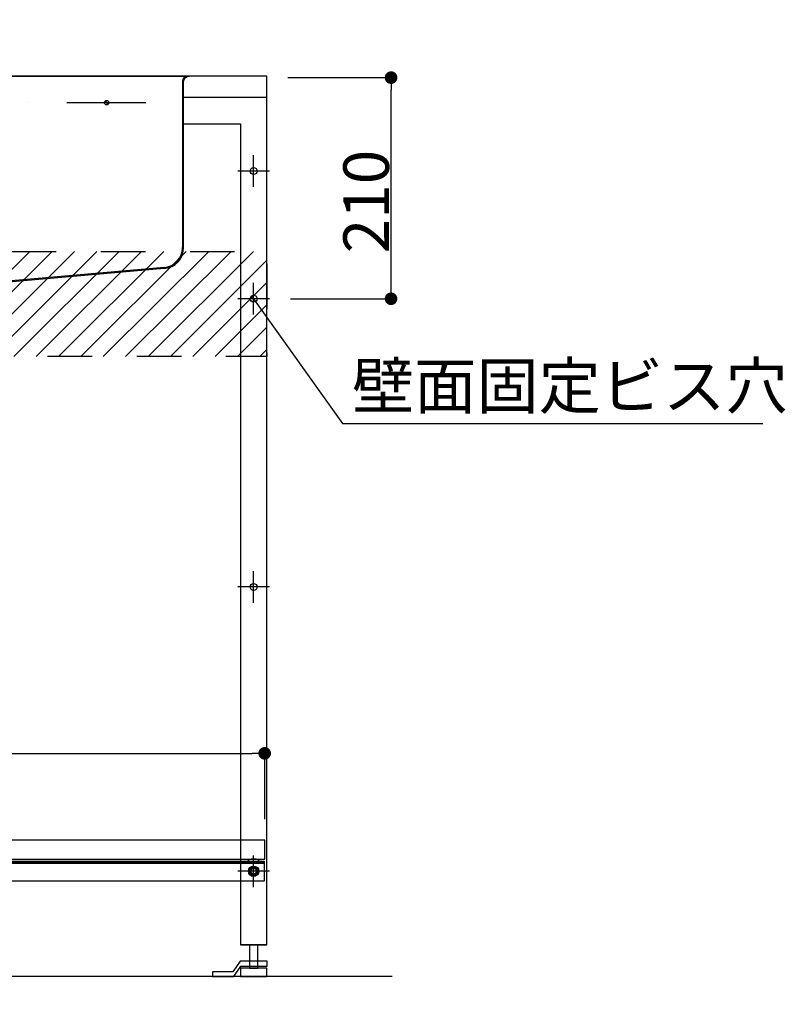
# Model space of a CAD drawing. Extents: x 97601 to 235585, y 11660 to 24356.
# Drawn here: x 114559 to 115285, y 12365 to 13300 of the extents above; entities that cross this region are included whole.
import ezdxf
from ezdxf.enums import TextEntityAlignment as Align

# ---------------------------------------------------------------- set-up
doc = ezdxf.new("R2010")
doc.units = 0
doc.header["$LTSCALE"] = 20
doc.header["$PDMODE"] = 1
doc.header["$PDSIZE"] = -2
for name, pattern in [('______-26', [6.433334, 4.020834, -0.804167, 0.804167, -0.804167]), ('DASHDOT', [7.5, 3.75, -1.875, 0.00254, -1.87246]), ('DOT', [1.875, 0.00254, -1.87246]), ('VW-01__Z_J__', [4.23225, 2.116125, -2.116125])]:
    doc.linetypes.add(name, pattern=pattern)
doc.layers.get('0').update_dxf_attribs({"linetype": 'CONTINUOUS'})
doc.layers.get('DEFPOINTS').update_dxf_attribs({"linetype": 'CONTINUOUS'})
for name, color, linetype in [('1', 7, 'CONTINUOUS'), ('__', 7, 'CONTINUOUS'), ('__-1', 7, 'CONTINUOUS'), ('__-2', 7, 'CONTINUOUS')]:
    doc.layers.add(name, color=color, linetype=linetype)
doc.styles.add('_______', font='txt', dxfattribs={"bigfont": 'ＭＳ ゴシック'})
doc.dimstyles.new('SPEAC', dxfattribs={"dimtxt": 43.288773, "dimasz": 10.014893, "dimexe": 0, "dimexo": 60, "dimgap": 4, "dimtad": 1, "dimblk": 'DOT', "dimblk1": 'DOT', "dimblk2": 'DOT', "dimcen": 0, "dimazin": 3, "dimtfac": 1, "dimtix": 1, "dimtmove": 0, "dimatfit": 3})
doc.dimstyles.new('TOOLBOX', dxfattribs={"dimtxt": 43.288773, "dimasz": 11.999268, "dimexe": 0, "dimexo": 20, "dimgap": 2, "dimtad": 1, "dimblk": 'DOT', "dimblk1": 'DOT', "dimblk2": 'DOT', "dimcen": 0, "dimazin": 3, "dimtfac": 1, "dimtix": 1, "dimtmove": 0, "dimatfit": 3})

# ---------------------------------------------------------------- blocks, each defined once
blk = doc.blocks.new('____-131')
at = {"layer": '__-1', "color": 17, "linetype": '______-26'}
for p, q in [((422.94, -1756.58), (422.94, -1726.58)), ((437.94, -1741.58), (407.94, -1741.58))]:
    blk.add_line(p, q, dxfattribs=at)
at = {"layer": '__-1', "color": 1, "linetype": 'CONTINUOUS'}
blk.add_circle((422.94, -1741.58), 3.25, dxfattribs=at)
blk = doc.blocks.new('____-133')
at = {"layer": '__-1', "color": 17, "linetype": '______-26'}
for p, q in [((422.94, -1361.58), (422.94, -1331.58)), ((437.94, -1346.58), (407.94, -1346.58))]:
    blk.add_line(p, q, dxfattribs=at)
at = {"layer": '__-1', "color": 1, "linetype": 'CONTINUOUS'}
blk.add_circle((422.94, -1346.58), 3.25, dxfattribs=at)
blk = doc.blocks.new('_DOT')
at = {"color": 0, "linetype": 'BYBLOCK'}
blk.add_line((-0.5, 0), (-1, 0), dxfattribs=at)
at = {"color": 0, "linetype": 'BYBLOCK', "const_width": 0.5}
blk.add_lwpolyline([(-0.25, 0, 1), (0.25, 0, 1)], format="xyb", close=True, dxfattribs=at)
blk = doc.blocks.new('*D240')
at = {"layer": '__-2', "color": 0, "linetype": 'CONTINUOUS'}
for p, q in [((-314.56, -2166.58), (-314.56, -2356.58)), ((435.44, -2166.58), (435.44, -2356.58)), ((425.42, -2356.58), (-304.55, -2356.58))]:
    blk.add_line(p, q, dxfattribs=at)
at = {"layer": 'DEFPOINTS', "color": 0}
for p in [(-314.56, -2106.58), (435.44, -2106.58), (-314.56, -2356.58)]:
    blk.add_point(p, dxfattribs=at)
at = {"layer": '__-2', "color": 0, "xscale": 10.014892578125, "yscale": 10.014892578125, "zscale": 10.014892578125, "rotation": 180}
blk.add_blockref('_DOT', (-314.56, -2356.58), dxfattribs=at)
at = {"layer": '__-2', "color": 0, "xscale": 10.014892578125, "yscale": 10.014892578125, "zscale": 10.014892578125}
blk.add_blockref('_DOT', (435.44, -2356.58), dxfattribs=at)
at = {"layer": '__-2', "color": 0, "style": '_______'}
blk.add_text('750', height=43.289, dxfattribs=at).set_placement((-1.4, -2352.58))
blk = doc.blocks.new('*D241')
at = {"layer": '__-2', "color": 0, "linetype": 'CONTINUOUS'}
for p, q in [((-289.56, -2164.58), (-289.56, -2256.58)), ((435.44, -2164.58), (435.44, -2256.58)), ((-279.55, -2256.58), (425.42, -2256.58))]:
    blk.add_line(p, q, dxfattribs=at)
at = {"layer": 'DEFPOINTS', "color": 0}
for p in [(-289.56, -2104.58), (435.44, -2104.58), (435.44, -2256.58)]:
    blk.add_point(p, dxfattribs=at)
at = {"layer": '__-2', "color": 0, "xscale": 10.014892578125, "yscale": 10.014892578125, "zscale": 10.014892578125, "rotation": 180}
blk.add_blockref('_DOT', (-289.56, -2256.58), dxfattribs=at)
at = {"layer": '__-2', "color": 0, "xscale": 10.014892578125, "yscale": 10.014892578125, "zscale": 10.014892578125}
blk.add_blockref('_DOT', (435.44, -2256.58), dxfattribs=at)
at = {"layer": '__-2', "color": 0, "style": '_______'}
blk.add_text('725', height=43.289, dxfattribs=at).set_placement((11.1, -2252.58))
blk = doc.blocks.new('____-138')
at = {"layer": '__', "color": 5}
for p, q in [((410.07, -2097.08), (403.07, -2107.08)), ((404.07, -2111.58), (410.8, -2101.58)), ((435.8, -2097.08), (410.07, -2097.08)), ((410.8, -2101.58), (435.8, -2101.58)), ((435.8, -2101.58), (435.8, -2097.08)), ((384.07, -2107.08), (384.07, -2111.58)), ((403.07, -2107.08), (384.07, -2107.08)), ((384.07, -2111.58), (404.07, -2111.58))]:
    blk.add_line(p, q, dxfattribs=at)
blk = doc.blocks.new('____-143')
at = {"layer": '1', "color": 1, "linetype": 'DASHDOT'}
for p, q in [((95.44, -1202.8), (95.44, -1548.35)), ((-54.56, -1281.58), (356.44, -1281.58))]:
    blk.add_line(p, q, dxfattribs=at)
at = {"layer": '1', "color": 1, "linetype": 'CONTINUOUS'}
for p, q in [((-59.56, -1257.58), (-59.06, -1257.58)), ((-59.06, -1256.58), (362.22, -1256.58)), ((-55.56, -1429.68), (-55.56, -1261.08)), ((-54.56, -1261.08), (-54.56, -1429.68)), ((90.44, -1256.58), (-19.32, -1256.58)), ((90.44, -1256.58), (69.7, -1256.58)), ((355.44, -1261.08), (355.44, -1419.25)), ((356.44, -1419.25), (356.44, -1261.08)), ((18.3, -1279.67), (16.57, -1283.49)), ((282.14, -1279.93), (284.73, -1283.23)), ((14.54, -1281.58), (-19.32, -1281.58)), ((338.1, -1438.17), (185.94, -1451.58)), ((338.19, -1439.17), (186.94, -1452.5)), ((-36.9, -1448.63), (4.94, -1451.58)), ((-36.97, -1449.63), (3.94, -1452.51)), ((3.94, -1459.58), (3.94, -1452.51)), ((4.94, -1451.58), (185.94, -1451.58)), ((4.94, -1458.58), (4.94, -1451.58)), ((185.94, -1458.58), (4.94, -1458.58)), ((90.44, -1451.58), (69.7, -1451.58)), ((90.44, -1458.58), (69.7, -1458.58)), ((185.94, -1451.58), (185.94, -1458.58)), ((186.94, -1452.52), (186.94, -1459.58)), ((186.94, -1459.58), (3.94, -1459.58))]:
    blk.add_line(p, q, dxfattribs=at)
at = {"layer": '1', "color": 1, "linetype": 'DOT'}
for centre in [(17.44, -1281.58), (283.44, -1281.58)]:
    blk.add_circle(centre, 5.5, dxfattribs=at)
at = {"layer": '1', "color": 1, "linetype": 'CONTINUOUS'}
for centre in [(17.44, -1281.58), (283.44, -1281.58)]:
    blk.add_circle(centre, 2.1, dxfattribs=at)
for centre, radius, start, end in [((-59.06, -1261.08), 4.5, 0, 90), ((-59.06, -1261.08), 3.5, 0, 90), ((359.94, -1261.08), 4.5, 90, 180), ((359.94, -1261.08), 3.5, 90, 180), ((336.44, -1419.25), 19, 275.03551, 0), ((336.44, -1419.25), 20, 275.03551, 0), ((-35.56, -1429.68), 20, 180, 265.96229), ((-35.56, -1429.68), 19, 180, 265.96229)]:
    blk.add_arc(centre, radius, start, end, dxfattribs=at)
blk = doc.blocks.new('____-154')
at = {"color": 3}
for p, q in [((420.05, -2011.58), (421.49, -2009.08)), ((421.49, -2009.08), (424.38, -2009.08)), ((424.38, -2009.08), (425.82, -2011.58)), ((421.49, -2014.08), (420.05, -2011.58)), ((424.38, -2014.08), (421.49, -2014.08)), ((425.82, -2011.58), (424.38, -2014.08))]:
    blk.add_line(p, q, dxfattribs=at)
for radius in [5, 4.31]:
    blk.add_circle((422.94, -2011.58), radius, dxfattribs=at)
blk = doc.blocks.new('____-182')
at = {"layer": '__-1', "color": 17, "linetype": '______-26'}
for p, q in [((422.94, -2026.58), (422.94, -1996.58)), ((437.94, -2011.58), (407.94, -2011.58))]:
    blk.add_line(p, q, dxfattribs=at)
at = {"layer": '__-1', "color": 1, "linetype": 'CONTINUOUS'}
blk.add_circle((422.94, -2011.58), 3.25, dxfattribs=at)
blk = doc.blocks.new('*D301')
at = {"layer": '__-2', "color": 0, "linetype": 'CONTINUOUS'}
for p, q in [((-137.56, -1962.08), (-137.56, -1899.58)), ((-125.56, -1899.58), (421.44, -1899.58)), ((433.44, -1962.08), (433.44, -1899.58))]:
    blk.add_line(p, q, dxfattribs=at)
at = {"layer": 'DEFPOINTS', "color": 0}
for p in [(433.44, -1899.58), (-137.56, -1982.08), (433.44, -1982.08)]:
    blk.add_point(p, dxfattribs=at)
at = {"layer": '__-2', "color": 0, "xscale": 11.999267578125, "yscale": 11.999267578125, "zscale": 11.999267578125, "rotation": 180}
blk.add_blockref('_DOT', (-137.56, -1899.58), dxfattribs=at)
at = {"layer": '__-2', "color": 0, "xscale": 11.999267578125, "yscale": 11.999267578125, "zscale": 11.999267578125}
blk.add_blockref('_DOT', (433.44, -1899.58), dxfattribs=at)
at = {"layer": '__-2', "color": 0, "style": '_______'}
blk.add_text('571', height=43.289, dxfattribs=at).set_placement((92.28, -1897.58))
blk = doc.blocks.new('*X404')
at = {"layer": '__-1', "color": 1, "linetype": 'CONTINUOUS'}
for p, q in [((-314.56, -1438.86), (-298.53, -1422.83)), ((-314.56, -1502.5), (-234.89, -1422.83)), ((-314.56, -1481.29), (-256.1, -1422.83)), ((-314.56, -1460.08), (-277.32, -1422.83)), ((-313.68, -1522.83), (-213.68, -1422.83)), ((-292.47, -1522.83), (-192.47, -1422.83)), ((-271.25, -1522.83), (-171.25, -1422.83)), ((-250.04, -1522.83), (-150.04, -1422.83)), ((-228.83, -1522.83), (-128.83, -1422.83)), ((-207.61, -1522.83), (-107.61, -1422.83)), ((-186.4, -1522.83), (-86.4, -1422.83)), ((-165.19, -1522.83), (-65.19, -1422.83)), ((-143.97, -1522.83), (-43.97, -1422.83)), ((-122.76, -1522.83), (-22.76, -1422.83)), ((-101.55, -1522.83), (-1.55, -1422.83)), ((-80.33, -1522.83), (19.67, -1422.83)), ((-59.12, -1522.83), (40.88, -1422.83)), ((-37.91, -1522.83), (62.09, -1422.83)), ((-16.69, -1522.83), (83.31, -1422.83)), ((4.52, -1522.83), (104.52, -1422.83)), ((25.73, -1522.83), (125.73, -1422.83)), ((46.95, -1522.83), (146.95, -1422.83)), ((68.16, -1522.83), (168.16, -1422.83)), ((89.37, -1522.83), (189.37, -1422.83)), ((110.59, -1522.83), (210.59, -1422.83)), ((131.8, -1522.83), (231.8, -1422.83)), ((153.01, -1522.83), (253.01, -1422.83)), ((174.23, -1522.83), (274.23, -1422.83)), ((195.44, -1522.83), (295.44, -1422.83)), ((216.65, -1522.83), (316.65, -1422.83)), ((237.86, -1522.83), (337.86, -1422.83)), ((259.08, -1522.83), (359.08, -1422.83)), ((280.29, -1522.83), (380.29, -1422.83)), ((301.5, -1522.83), (401.5, -1422.83)), ((322.72, -1522.83), (422.72, -1422.83)), ((343.93, -1522.83), (435.44, -1431.33)), ((365.14, -1522.83), (435.44, -1452.54)), ((386.36, -1522.83), (435.44, -1473.75)), ((407.57, -1522.83), (435.44, -1494.96)), ((428.78, -1522.83), (435.44, -1516.18))]:
    blk.add_line(p, q, dxfattribs=at)
blk = doc.blocks.new('*D405')
at = {"layer": '__-2', "color": 0}
for p, q in [((455.44, -1257.83), (553.4, -1257.83)), ((553.4, -1455.83), (553.4, -1269.83)), ((457.94, -1467.83), (553.4, -1467.83))]:
    blk.add_line(p, q, dxfattribs=at)
at = {"layer": 'DEFPOINTS', "color": 0}
for p in [(435.44, -1257.83), (553.4, -1257.83), (437.94, -1467.83)]:
    blk.add_point(p, dxfattribs=at)
at = {"layer": '__-2', "color": 0, "xscale": 11.999267578125, "yscale": 11.999267578125, "zscale": 11.999267578125}
for p, rotation in [((553.4, -1257.83), 90), ((553.4, -1467.83), 270)]:
    blk.add_blockref('_DOT', p, dxfattribs=dict(at, rotation=rotation))
at = {"layer": '__-2', "color": 0, "style": '_______'}
blk.add_text('210', height=43.289, rotation=90, dxfattribs=at).set_placement((551.4, -1424.67))
blk = doc.blocks.new('____-250')
at = {"layer": '__-1', "color": 17, "linetype": '______-26'}
for p, q in [((422.94, -1482.83), (422.94, -1452.83)), ((437.94, -1467.83), (407.94, -1467.83))]:
    blk.add_line(p, q, dxfattribs=at)
at = {"layer": '__-1', "color": 1, "linetype": 'CONTINUOUS'}
blk.add_circle((422.94, -1467.83), 3.25, dxfattribs=at)
blk = doc.blocks.new('____-4-1')
at = {"layer": '__', "color": 1}
for p, q in [((435.437, -1256.581), (-314.563, -1256.581)), ((435.437, -1276.581), (435.437, -1256.581)), ((435.437, -1276.581), (355.437, -1276.581))]:
    blk.add_line(p, q, dxfattribs=at)
at = {"layer": '__', "color": 5}
for p, q in [((435.437, -2081.581), (435.437, -1276.581)), ((355.437, -1301.581), (410.437, -1301.581)), ((410.437, -1301.581), (410.437, -2081.581)), ((410.437, -2081.581), (435.437, -2081.581)), ((435.437, -2081.581), (410.437, -2081.581))]:
    blk.add_line(p, q, dxfattribs=at)
at = {"layer": '__', "color": 5, "flags": 128}
for points in [[(432.937, -2021.081), (-287.063, -2021.081), (-287.063, -2002.081), (432.937, -2002.081)], [(432.937, -2003.281), (-287.063, -2003.281), (-287.063, -2002.081), (432.937, -2002.081)], [(432.937, -2004.081), (-287.063, -2004.081), (-287.063, -2002.081), (432.937, -2002.081)], [(418.937, -2081.581), (418.937, -2103.581), (426.937, -2103.581), (426.937, -2081.581)], [(435.437, -2103.581), (410.437, -2103.581), (410.437, -2111.581), (435.437, -2111.581)]]:
    blk.add_lwpolyline(points, close=True, dxfattribs=at)
at = {"layer": '__-1', "color": 1, "linetype": 'CONTINUOUS'}
for p, q in [((422.937, -1467.831), (507.4, -1586.25)), ((507.4, -1586.25), (906.4, -1586.25))]:
    blk.add_line(p, q, dxfattribs=at)
at = {"layer": '__-1', "color": 3, "linetype": 'CONTINUOUS'}
blk.add_line((554.447, -2111.581), (-365.553, -2111.581), dxfattribs=at)
at = {"layer": '__-1', "color": 1, "linetype": 'VW-01__Z_J__', "flags": 128}
blk.add_lwpolyline([(-314.563, -1422.831), (435.437, -1422.831), (435.437, -1522.831), (-314.563, -1522.831)], close=True, dxfattribs=at)
at = {"layer": '__-1', "color": 7, "linetype": 'CONTINUOUS', "flags": 128}
blk.add_lwpolyline([(417.838, -2002.081), (428.036, -2002.081), (428.036, -2001.414), (428.035, -2001.403), (428.035, -2001.392), (428.034, -2001.381), (428.033, -2001.37), (428.031, -2001.359), (428.03, -2001.348), (428.027, -2001.337), (428.025, -2001.326), (428.022, -2001.315), (428.019, -2001.304), (428.015, -2001.293), (428.012, -2001.282), (428.007, -2001.271), (428.003, -2001.26), (427.998, -2001.25), (427.993, -2001.239), (427.987, -2001.228), (427.982, -2001.217), (427.975, -2001.207), (427.969, -2001.196), (427.962, -2001.185), (427.955, -2001.174), (427.947, -2001.164), (427.939, -2001.153), (427.931, -2001.143), (427.923, -2001.132), (427.914, -2001.122), (427.905, -2001.111), (427.895, -2001.101), (427.885, -2001.09), (427.875, -2001.08), (427.865, -2001.069), (427.854, -2001.059), (427.843, -2001.048), (427.831, -2001.038), (427.819, -2001.028), (427.807, -2001.017), (427.795, -2001.007), (427.782, -2000.997), (427.769, -2000.987), (427.755, -2000.976), (427.741, -2000.966), (427.727, -2000.956), (427.713, -2000.946), (427.698, -2000.936), (427.683, -2000.926), (427.667, -2000.916), (427.651, -2000.905), (427.635, -2000.895), (427.619, -2000.885), (427.602, -2000.875), (427.585, -2000.865), (427.567, -2000.856), (427.549, -2000.846), (427.531, -2000.836), (427.513, -2000.826), (427.494, -2000.816), (427.474, -2000.806), (427.455, -2000.796), (427.435, -2000.787), (427.415, -2000.777), (427.394, -2000.767), (427.374, -2000.757), (427.352, -2000.748), (427.352, -2000.748), (427.331, -2000.738), (427.309, -2000.729), (427.287, -2000.719), (427.265, -2000.71), (427.243, -2000.7), (427.22, -2000.691), (427.197, -2000.682), (427.174, -2000.672), (427.15, -2000.663), (427.127, -2000.654), (427.103, -2000.645), (427.079, -2000.636), (427.054, -2000.627), (427.03, -2000.619), (427.005, -2000.61), (426.98, -2000.601), (426.954, -2000.593), (426.929, -2000.584), (426.903, -2000.576), (426.877, -2000.567), (426.85, -2000.559), (426.824, -2000.551), (426.797, -2000.542), (426.77, -2000.534), (426.742, -2000.526), (426.715, -2000.518), (426.687, -2000.51), (426.659, -2000.502), (426.631, -2000.494), (426.602, -2000.486), (426.573, -2000.479), (426.544, -2000.471), (426.515, -2000.463), (426.485, -2000.456), (426.456, -2000.448), (426.426, -2000.441), (426.395, -2000.434), (426.365, -2000.426), (426.334, -2000.419), (426.303, -2000.412), (426.272, -2000.405), (426.24, -2000.398), (426.209, -2000.391), (426.177, -2000.384), (426.145, -2000.377), (426.112, -2000.371), (426.079, -2000.364), (426.046, -2000.357), (426.013, -2000.351), (425.98, -2000.344), (425.946, -2000.338), (425.912, -2000.331), (425.878, -2000.325), (425.844, -2000.319), (425.809, -2000.313), (425.774, -2000.306), (425.739, -2000.3), (425.704, -2000.294), (425.668, -2000.288), (425.632, -2000.283), (425.596, -2000.277), (425.56, -2000.271), (425.523, -2000.265), (425.486, -2000.26), (425.486, -2000.26), (425.449, -2000.254), (425.412, -2000.249), (425.375, -2000.243), (425.337, -2000.238), (425.3, -2000.233), (425.263, -2000.228), (425.225, -2000.223), (425.187, -2000.218), (425.15, -2000.213), (425.112, -2000.208), (425.074, -2000.204), (425.036, -2000.199), (424.998, -2000.195), (424.96, -2000.19), (424.921, -2000.186), (424.883, -2000.182), (424.845, -2000.177), (424.806, -2000.173), (424.767, -2000.169), (424.729, -2000.166), (424.69, -2000.162), (424.651, -2000.158), (424.612, -2000.154), (424.573, -2000.151), (424.534, -2000.147), (424.494, -2000.144), (424.455, -2000.141), (424.416, -2000.138), (424.376, -2000.135), (424.337, -2000.132), (424.297, -2000.129), (424.257, -2000.126), (424.217, -2000.123), (424.177, -2000.12), (424.137, -2000.118), (424.097, -2000.115), (424.057, -2000.113), (424.016, -2000.111), (423.976, -2000.108), (423.935, -2000.106), (423.895, -2000.104), (423.854, -2000.102), (423.813, -2000.1), (423.773, -2000.099), (423.732, -2000.097), (423.691, -2000.095), (423.649, -2000.094), (423.608, -2000.092), (423.567, -2000.091), (423.526, -2000.09), (423.484, -2000.088), (423.442, -2000.087), (423.401, -2000.086), (423.359, -2000.085), (423.317, -2000.085), (423.275, -2000.084), (423.233, -2000.083), (423.191, -2000.083), (423.149, -2000.082), (423.107, -2000.082), (423.064, -2000.082), (423.022, -2000.081), (422.979, -2000.081), (422.937, -2000.081), (422.937, -2000.081), (422.894, -2000.081), (422.851, -2000.081), (422.809, -2000.082), (422.766, -2000.082), (422.724, -2000.082), (422.682, -2000.083), (422.64, -2000.083), (422.598, -2000.084), (422.556, -2000.085), (422.514, -2000.085), (422.472, -2000.086), (422.431, -2000.087), (422.389, -2000.088), (422.348, -2000.09), (422.306, -2000.091), (422.265, -2000.092), (422.224, -2000.094), (422.182, -2000.095), (422.141, -2000.097), (422.1, -2000.099), (422.06, -2000.1), (422.019, -2000.102), (421.978, -2000.104), (421.938, -2000.106), (421.897, -2000.108), (421.857, -2000.111), (421.816, -2000.113), (421.776, -2000.115), (421.736, -2000.118), (421.696, -2000.12), (421.656, -2000.123), (421.616, -2000.126), (421.576, -2000.129), (421.537, -2000.132), (421.497, -2000.135), (421.457, -2000.138), (421.418, -2000.141), (421.379, -2000.144), (421.339, -2000.147), (421.3, -2000.151), (421.261, -2000.154), (421.222, -2000.158), (421.183, -2000.162), (421.144, -2000.166), (421.106, -2000.169), (421.067, -2000.173), (421.029, -2000.177), (420.99, -2000.182), (420.952, -2000.186), (420.913, -2000.19), (420.875, -2000.195), (420.837, -2000.199), (420.799, -2000.204), (420.761, -2000.208), (420.723, -2000.213), (420.686, -2000.218), (420.648, -2000.223), (420.61, -2000.228), (420.573, -2000.233), (420.536, -2000.238), (420.498, -2000.243), (420.461, -2000.249), (420.424, -2000.254), (420.387, -2000.26), (420.387, -2000.26), (420.35, -2000.265), (420.314, -2000.271), (420.277, -2000.277), (420.241, -2000.283), (420.205, -2000.288), (420.17, -2000.294), (420.134, -2000.3), (420.099, -2000.306), (420.064, -2000.313), (420.029, -2000.319), (419.995, -2000.325), (419.961, -2000.331), (419.927, -2000.338), (419.893, -2000.344), (419.86, -2000.351), (419.827, -2000.357), (419.794, -2000.364), (419.761, -2000.371), (419.729, -2000.377), (419.696, -2000.384), (419.664, -2000.391), (419.633, -2000.398), (419.601, -2000.405), (419.57, -2000.412), (419.539, -2000.419), (419.508, -2000.426), (419.478, -2000.434), (419.447, -2000.441), (419.417, -2000.448), (419.388, -2000.456), (419.358, -2000.463), (419.329, -2000.471), (419.3, -2000.479), (419.271, -2000.486), (419.242, -2000.494), (419.214, -2000.502), (419.186, -2000.51), (419.158, -2000.518), (419.131, -2000.526), (419.103, -2000.534), (419.076, -2000.542), (419.049, -2000.551), (419.023, -2000.559), (418.996, -2000.567), (418.97, -2000.576), (418.944, -2000.584), (418.919, -2000.593), (418.893, -2000.601), (418.868, -2000.61), (418.843, -2000.619), (418.819, -2000.627), (418.794, -2000.636), (418.77, -2000.645), (418.746, -2000.654), (418.723, -2000.663), (418.699, -2000.672), (418.676, -2000.682), (418.653, -2000.691), (418.63, -2000.7), (418.608, -2000.71), (418.586, -2000.719), (418.564, -2000.729), (418.542, -2000.738), (418.521, -2000.748), (418.521, -2000.748), (418.499, -2000.757), (418.479, -2000.767), (418.458, -2000.777), (418.438, -2000.787), (418.418, -2000.796), (418.399, -2000.806), (418.379, -2000.816), (418.361, -2000.826), (418.342, -2000.836), (418.324, -2000.846), (418.306, -2000.856), (418.288, -2000.865), (418.271, -2000.875), (418.254, -2000.885), (418.238, -2000.895), (418.222, -2000.905), (418.206, -2000.916), (418.19, -2000.926), (418.175, -2000.936), (418.16, -2000.946), (418.146, -2000.956), (418.132, -2000.966), (418.118, -2000.976), (418.104, -2000.987), (418.091, -2000.997), (418.078, -2001.007), (418.066, -2001.017), (418.054, -2001.028), (418.042, -2001.038), (418.03, -2001.048), (418.019, -2001.059), (418.008, -2001.069), (417.998, -2001.08), (417.988, -2001.09), (417.978, -2001.101), (417.968, -2001.111), (417.959, -2001.122), (417.95, -2001.132), (417.942, -2001.143), (417.934, -2001.153), (417.926, -2001.164), (417.918, -2001.174), (417.911, -2001.185), (417.904, -2001.196), (417.898, -2001.207), (417.892, -2001.217), (417.886, -2001.228), (417.88, -2001.239), (417.875, -2001.25), (417.87, -2001.26), (417.866, -2001.271), (417.862, -2001.282), (417.858, -2001.293), (417.854, -2001.304), (417.851, -2001.315), (417.848, -2001.326), (417.846, -2001.337), (417.844, -2001.348), (417.842, -2001.359), (417.84, -2001.37), (417.839, -2001.381), (417.838, -2001.392), (417.838, -2001.403), (417.838, -2001.414), (417.838, -2001.414), (417.838, -2002.081)], close=True, dxfattribs=at)
at = {"layer": '__-2', "color": 1, "flags": 128}
blk.add_lwpolyline([(433.437, -1982.081), (-137.563, -1982.081), (-137.563, -2000.081), (433.437, -2000.081)], close=True, dxfattribs=at)
at = {"layer": '__', "color": 5}
blk.add_blockref('____-138', (0, 0), dxfattribs=at)
at = {"layer": '__-1', "color": 1}
for name in ['____-143', '____-133', '*X404', '____-250', '____-131', '____-182']:
    blk.add_blockref(name, (0, 0), dxfattribs=at)
at = {"layer": '__-1', "color": 7}
blk.add_blockref('____-154', (0, 0), dxfattribs=at)
at = {"layer": '__-1', "color": 1, "style": '_______'}
blk.add_text('壁面固定ビス穴', height=43.2888, dxfattribs=at).set_placement((516.289, -1528.939), align=Align.TOP_LEFT)
at = {"layer": '__-2', "color": 2}
dim = blk.add_linear_dim(base=(553.4, -1257.831), p1=(437.937, -1467.831), p2=(435.437, -1257.831), angle=270, dimstyle='TOOLBOX', override={"dimpost": '<>'}, dxfattribs=at)
dim.commit()
dim.dimension.update_dxf_attribs({"geometry": '*D405', "text_midpoint": (529.756, -1362.831)})
at = {"layer": '__-2', "color": 17, "linetype": 'CONTINUOUS'}
for base, p1, p2, dimstyle, picture, middle in [((433.437, -1899.581), (-137.563, -1982.081), (433.437, -1982.081), 'TOOLBOX', '*D301', (147.937, -1875.937)), ((-314.563, -2356.581), (435.437, -2106.581), (-314.563, -2106.581), 'SPEAC', '*D240', (60.437, -2330.937)), ((435.437, -2256.581), (-289.563, -2104.581), (435.437, -2104.581), 'SPEAC', '*D241', (72.937, -2230.937))]:
    dim = blk.add_linear_dim(base=base, p1=p1, p2=p2, dimstyle=dimstyle, override={"dimpost": '<>'}, dxfattribs=at)
    dim.commit()
    dim.dimension.update_dxf_attribs({"geometry": picture, "text_midpoint": middle})

msp = doc.modelspace()

# ---------------------------------------------------------------- block references
at = {"layer": '__-1', "color": 1}
msp.add_blockref('____-4-1', (114357.567, 14502.701), dxfattribs=at)

doc.saveas('drawing.dxf')
